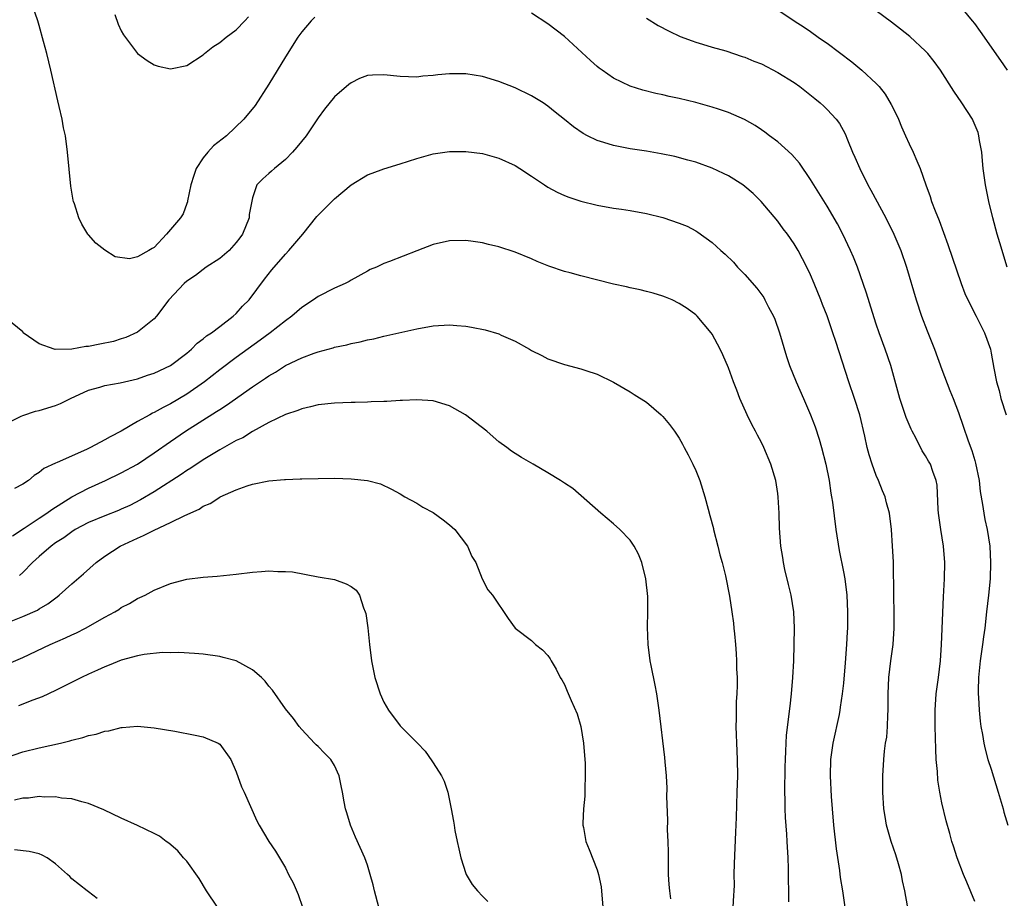
# Model space of a CAD drawing. Units: inches. Extents: x 2568000 to 2571000, y 1506000 to 1509000.
# Drawn here: x 2568445 to 2568565, y 1506822 to 1506929 of the extents above; entities that cross this region are included whole.
import ezdxf

# ---------------------------------------------------------------- set-up
doc = ezdxf.new("R2010")
doc.units = ezdxf.units.IN
doc.header["$MEASUREMENT"] = 0
doc.layers.add('LD25681506_2ft', color=80, linetype='Continuous')

msp = doc.modelspace()

# ---------------------------------------------------------------- linework, layer by layer
at = {"layer": 'LD25681506_2ft'}
for points, elevation in [([(2568480.57, 1506929.43), (2568480.14, 1506929), (2568479, 1506927.67), (2568478.51, 1506927), (2568477, 1506924.62), (2568475, 1506921.28), (2568473.33, 1506918.67), (2568471.94, 1506917), (2568469.81, 1506915), (2568468.24, 1506913.76), (2568467.56, 1506913), (2568467, 1506912.29), (2568466.13, 1506911), (2568465.86, 1506910.14), (2568465.48, 1506909), (2568465.08, 1506907.08), (2568465.07, 1506906.93), (2568465, 1506906.76), (2568464.53, 1506905.47), (2568464.21, 1506905), (2568462.51, 1506903), (2568461, 1506901.38), (2568460.75, 1506901.25), (2568460.36, 1506901), (2568459, 1506900.23), (2568457.99, 1506899.99), (2568456.25, 1506900.25), (2568455, 1506901.06), (2568453.92, 1506901.92), (2568453, 1506902.91), (2568452.94, 1506903), (2568452.21, 1506904.21), (2568451.84, 1506905), (2568451.29, 1506906.71), (2568451.18, 1506907), (2568451.15, 1506907.15), (2568450.87, 1506908.87), (2568450.44, 1506913), (2568450.19, 1506915), (2568449.98, 1506915.98), (2568449.8, 1506917), (2568449.44, 1506918.56), (2568449.26, 1506919.26), (2568448.43, 1506923), (2568447.93, 1506925), (2568447.52, 1506926.48), (2568447, 1506928.45), (2568446.82, 1506929), (2568446.13, 1506931)], 10164), ([(2568565, 1506923), (2568564.16, 1506924.16), (2568561.71, 1506927.71), (2568561, 1506928.67), (2568560.74, 1506929), (2568559, 1506931.06)], 10156), ([(2568456.23, 1506929.77), (2568456.61, 1506928.61), (2568457, 1506927.79), (2568457.28, 1506927.28), (2568459, 1506925.03), (2568460.17, 1506924.17), (2568461, 1506923.65), (2568461.49, 1506923.49), (2568463, 1506923.16), (2568465, 1506923.56), (2568467, 1506924.87), (2568467.14, 1506925), (2568468.17, 1506925.83), (2568469, 1506926.34), (2568469.78, 1506927), (2568471, 1506927.92), (2568472.06, 1506929), (2568472.52, 1506929.48)], 10162), ([(2568561, 1506821.7), (2568560.05, 1506824.05), (2568559.63, 1506825), (2568558.84, 1506827), (2568558.42, 1506828.42), (2568558.21, 1506829), (2568557.97, 1506829.97), (2568557.53, 1506831.53), (2568557, 1506833.7), (2568556.75, 1506835), (2568556.49, 1506836.49), (2568556.45, 1506837.55), (2568556.31, 1506839), (2568556.24, 1506840.24), (2568556.16, 1506843), (2568556.16, 1506845), (2568556.31, 1506847), (2568556.58, 1506849), (2568556.82, 1506851), (2568556.95, 1506853), (2568557.19, 1506858.81), (2568557.3, 1506861), (2568557.34, 1506863), (2568557.19, 1506865), (2568556.87, 1506867), (2568556.58, 1506869), (2568556.53, 1506869.47), (2568556.42, 1506872.42), (2568556.31, 1506873), (2568555.9, 1506874.1), (2568555.59, 1506875), (2568555.35, 1506875.35), (2568555, 1506876), (2568554.61, 1506876.61), (2568553.81, 1506878.19), (2568553.36, 1506879), (2568553.25, 1506879.25), (2568552.66, 1506880.66), (2568551.89, 1506883), (2568550.76, 1506887), (2568550.09, 1506889), (2568549.36, 1506891), (2568549, 1506892.05), (2568548.53, 1506893.47), (2568547.82, 1506895.82), (2568547.41, 1506897), (2568546.7, 1506899), (2568546.22, 1506900.22), (2568545.88, 1506901), (2568544.94, 1506903), (2568544.27, 1506904.27), (2568543, 1506906.41), (2568541, 1506909.65), (2568539.64, 1506911.64), (2568538.7, 1506912.7), (2568537, 1506914.24), (2568535.99, 1506915), (2568535.44, 1506915.44), (2568535, 1506915.73), (2568534.24, 1506916.24), (2568532.96, 1506916.96), (2568531, 1506917.84), (2568529.77, 1506918.23), (2568529, 1506918.5), (2568527.03, 1506919.03), (2568525, 1506919.52), (2568523.78, 1506919.78), (2568523, 1506919.98), (2568522.15, 1506920.15), (2568520.54, 1506920.54), (2568519, 1506921.04), (2568517, 1506922.01), (2568515.59, 1506923), (2568515.25, 1506923.25), (2568515, 1506923.45), (2568514.16, 1506924.16), (2568511, 1506927.1), (2568509, 1506928.64), (2568507, 1506929.92)], 10164), ([(2568537, 1506930.35), (2568539, 1506929), (2568540.22, 1506928.22), (2568541, 1506927.68), (2568541.92, 1506927), (2568542.57, 1506926.57), (2568543, 1506926.26), (2568546.01, 1506924.01), (2568547.26, 1506923), (2568549, 1506921.37), (2568549.35, 1506921), (2568550.08, 1506920.08), (2568550.82, 1506918.82), (2568551, 1506918.44), (2568551.72, 1506917), (2568552.09, 1506916.09), (2568552.58, 1506915), (2568553, 1506914), (2568553.49, 1506913), (2568553.96, 1506911.96), (2568554.33, 1506911), (2568555.04, 1506909), (2568555.58, 1506907.58), (2568555.74, 1506907), (2568556.17, 1506905.83), (2568556.68, 1506904.68), (2568557.21, 1506903.21), (2568557.74, 1506901.74), (2568559.36, 1506897), (2568559.79, 1506895.79), (2568560.14, 1506895), (2568561.18, 1506893), (2568561.79, 1506891.79), (2568562.2, 1506891), (2568562.9, 1506889), (2568563, 1506888.51), (2568563.31, 1506886.69), (2568563.64, 1506885), (2568563.96, 1506883.96), (2568564.19, 1506883), (2568564.84, 1506881)], 10160), ([(2568564.96, 1506899), (2568564.06, 1506901.94), (2568563.75, 1506903), (2568563.2, 1506905), (2568562.71, 1506907), (2568562.31, 1506909), (2568562.03, 1506911), (2568561.96, 1506911.96), (2568561.85, 1506913), (2568561.59, 1506914.41), (2568561.51, 1506915), (2568561.41, 1506915.41), (2568560.82, 1506916.82), (2568560.73, 1506917), (2568559.43, 1506919), (2568558.44, 1506920.44), (2568556.83, 1506923), (2568556.05, 1506924.05), (2568555.28, 1506925), (2568555, 1506925.3), (2568553.09, 1506927.09), (2568551.97, 1506927.97), (2568550.84, 1506928.84), (2568549, 1506930.22)], 10158), ([(2568521, 1506929.32), (2568522.44, 1506928.44), (2568523.75, 1506927.75), (2568525.1, 1506927.1), (2568526.55, 1506926.55), (2568527, 1506926.4), (2568527.84, 1506926.16), (2568529, 1506925.8), (2568530.66, 1506925.34), (2568532.67, 1506924.67), (2568533, 1506924.58), (2568534.09, 1506924.09), (2568535, 1506923.74), (2568537, 1506922.72), (2568539, 1506921.47), (2568539.68, 1506921), (2568541.53, 1506919.53), (2568542.17, 1506919), (2568542.6, 1506918.6), (2568543, 1506918.21), (2568544.12, 1506917), (2568544.5, 1506916.5), (2568545.22, 1506915.22), (2568545.49, 1506914.51), (2568546.12, 1506913), (2568546.39, 1506912.39), (2568546.98, 1506911), (2568547.99, 1506909), (2568548.35, 1506908.35), (2568550.15, 1506905), (2568551.15, 1506903), (2568551.99, 1506901), (2568552.67, 1506899), (2568553.87, 1506895), (2568554.53, 1506893), (2568555.21, 1506891.22), (2568556.11, 1506889), (2568557, 1506886.52), (2568557.95, 1506883.95), (2568558.36, 1506883), (2568559, 1506881.29), (2568559.6, 1506879.6), (2568560.18, 1506877.82), (2568560.66, 1506876.66), (2568561, 1506875.43), (2568561.1, 1506875.1), (2568561.52, 1506873), (2568561.66, 1506871.66), (2568561.95, 1506870.05), (2568562.09, 1506869), (2568562.24, 1506868.24), (2568562.51, 1506867), (2568562.82, 1506865), (2568562.91, 1506863), (2568562.86, 1506861), (2568562.68, 1506859), (2568562.44, 1506857), (2568562.21, 1506855), (2568562.06, 1506853.94), (2568561.96, 1506853), (2568561.66, 1506851), (2568561.45, 1506849), (2568561.41, 1506847.41), (2568561.41, 1506847), (2568561.45, 1506846.55), (2568561.52, 1506845), (2568561.65, 1506843.65), (2568561.75, 1506843), (2568561.95, 1506842.05), (2568562.1, 1506841), (2568562.25, 1506840.25), (2568562.61, 1506839), (2568563, 1506837.82), (2568563.87, 1506835), (2568564.45, 1506833), (2568564.56, 1506832.56), (2568565.03, 1506831)], 10162), ([(2568552.82, 1506821.18), (2568552.5, 1506823), (2568552.2, 1506824.2), (2568552.07, 1506825), (2568551.71, 1506826.29), (2568551.37, 1506827.37), (2568550.82, 1506829), (2568550.41, 1506830.41), (2568550.26, 1506831), (2568550.07, 1506832.07), (2568549.94, 1506833), (2568549.82, 1506835), (2568549.82, 1506837), (2568549.92, 1506839), (2568550.01, 1506840.01), (2568550.14, 1506841), (2568550.27, 1506841.73), (2568550.36, 1506843), (2568550.39, 1506844.39), (2568550.45, 1506845), (2568550.46, 1506847), (2568550.55, 1506849), (2568550.78, 1506851), (2568551.04, 1506853), (2568551.19, 1506855), (2568551.2, 1506857), (2568551.16, 1506858.84), (2568551.09, 1506863.09), (2568550.99, 1506864.99), (2568550.85, 1506867), (2568550.62, 1506869), (2568550.26, 1506870.26), (2568550.07, 1506871), (2568549.75, 1506871.75), (2568549.26, 1506873), (2568549, 1506873.6), (2568548.48, 1506875), (2568548.13, 1506876.13), (2568547.89, 1506877), (2568547.59, 1506878.41), (2568546.99, 1506881), (2568546.34, 1506883), (2568545.64, 1506885), (2568544.07, 1506889.93), (2568543.72, 1506891), (2568543, 1506893.06), (2568542.45, 1506894.45), (2568542.26, 1506895), (2568541.45, 1506897), (2568541, 1506898.03), (2568540.52, 1506899), (2568539.48, 1506901), (2568539, 1506901.82), (2568538.19, 1506903), (2568537.67, 1506903.67), (2568537, 1506904.57), (2568534.97, 1506907), (2568533.98, 1506907.98), (2568533, 1506908.82), (2568532.75, 1506909), (2568531, 1506910.1), (2568530.4, 1506910.4), (2568529, 1506911.05), (2568527, 1506911.76), (2568526.04, 1506912.04), (2568524.45, 1506912.45), (2568522.81, 1506912.81), (2568521, 1506913.12), (2568519, 1506913.42), (2568517, 1506913.79), (2568515.81, 1506914.19), (2568515, 1506914.42), (2568513.81, 1506915), (2568513.28, 1506915.28), (2568512.09, 1506916.09), (2568511, 1506916.98), (2568509.87, 1506917.87), (2568509, 1506918.61), (2568508.42, 1506919), (2568507, 1506919.88), (2568505, 1506920.83), (2568503, 1506921.62), (2568501, 1506922.23), (2568499, 1506922.53), (2568497, 1506922.53), (2568495.59, 1506922.41), (2568495, 1506922.33), (2568493.76, 1506922.24), (2568493, 1506922.15), (2568491, 1506922.21), (2568489, 1506922.42), (2568487.61, 1506922.39), (2568487, 1506922.34), (2568486.02, 1506921.98), (2568485, 1506921.46), (2568484.74, 1506921.26), (2568483, 1506919.73), (2568481.76, 1506918.24), (2568481, 1506917.19), (2568479.53, 1506915), (2568478.41, 1506913.59), (2568477.87, 1506913), (2568477, 1506912.11), (2568475.66, 1506911), (2568475.31, 1506910.69), (2568475, 1506910.38), (2568474.24, 1506909.76), (2568473.54, 1506909), (2568473, 1506907.42), (2568472.58, 1506905.42), (2568472.58, 1506905), (2568471.77, 1506903), (2568471.46, 1506902.54), (2568471, 1506901.98), (2568470.14, 1506901), (2568469, 1506900.04), (2568467.34, 1506899), (2568466.03, 1506897.97), (2568465, 1506897.28), (2568464.68, 1506897), (2568462.78, 1506895), (2568461.29, 1506893), (2568461, 1506892.68), (2568459, 1506891.06), (2568457.58, 1506890.42), (2568457, 1506890.26), (2568456.06, 1506889.94), (2568454.39, 1506889.61), (2568453, 1506889.31), (2568452.69, 1506889.31), (2568450.99, 1506888.99), (2568448.96, 1506888.96), (2568448.82, 1506889), (2568447, 1506889.64), (2568445.07, 1506891), (2568445, 1506891.09), (2568442.87, 1506892.87)], 10166), ([(2568443, 1506879.94), (2568444.82, 1506880.82), (2568445, 1506880.92), (2568446.56, 1506881.44), (2568447, 1506881.53), (2568449, 1506882.13), (2568449.62, 1506882.38), (2568450.82, 1506883), (2568453, 1506884), (2568454.38, 1506884.38), (2568455, 1506884.57), (2568456.88, 1506884.88), (2568459, 1506885.36), (2568460.19, 1506885.81), (2568461, 1506886.07), (2568463, 1506887.01), (2568465, 1506888.52), (2568465.56, 1506889), (2568466.27, 1506889.73), (2568467, 1506890.26), (2568467.39, 1506890.61), (2568467.99, 1506891), (2568469, 1506891.74), (2568470.65, 1506893), (2568471, 1506893.34), (2568471.78, 1506894.22), (2568472.59, 1506895), (2568474.47, 1506897.53), (2568475.35, 1506898.65), (2568477, 1506900.55), (2568477.44, 1506901), (2568479.12, 1506903), (2568480.85, 1506905.15), (2568481, 1506905.31), (2568483, 1506907.33), (2568485, 1506909.03), (2568487, 1506910.23), (2568487.56, 1506910.44), (2568489, 1506910.97), (2568491, 1506911.59), (2568493, 1506912.24), (2568495, 1506912.79), (2568497, 1506913.07), (2568499, 1506913.09), (2568501, 1506912.84), (2568502.43, 1506912.43), (2568503, 1506912.28), (2568505, 1506911.36), (2568505.57, 1506911), (2568507, 1506910.06), (2568508.57, 1506909), (2568509, 1506908.73), (2568510.13, 1506908.13), (2568511, 1506907.72), (2568511.52, 1506907.52), (2568513, 1506907.03), (2568515, 1506906.55), (2568517, 1506906.19), (2568517.94, 1506906.06), (2568519, 1506905.88), (2568521, 1506905.51), (2568523, 1506905.02), (2568525, 1506904.36), (2568525.96, 1506903.96), (2568527, 1506903.41), (2568527.26, 1506903.26), (2568529, 1506902), (2568530.07, 1506901), (2568530.57, 1506900.57), (2568531.59, 1506899.59), (2568532.11, 1506899), (2568533, 1506898.09), (2568534.43, 1506896.43), (2568535.28, 1506895.28), (2568535.44, 1506895), (2568535.88, 1506894.12), (2568536.48, 1506893), (2568536.63, 1506892.63), (2568537.19, 1506891), (2568538.08, 1506888.08), (2568538.44, 1506887), (2568539.22, 1506885), (2568540.13, 1506883), (2568541, 1506881), (2568541.54, 1506879.54), (2568542.03, 1506878.03), (2568542.33, 1506877), (2568542.86, 1506875), (2568543.26, 1506873), (2568543.46, 1506871.46), (2568543.56, 1506871), (2568543.65, 1506870.35), (2568544.09, 1506867), (2568544.48, 1506864.48), (2568545, 1506861.86), (2568545.16, 1506861), (2568545.4, 1506859), (2568545.5, 1506857), (2568545.5, 1506855.5), (2568545.48, 1506855), (2568545.44, 1506854.56), (2568545.38, 1506853), (2568545.23, 1506850.77), (2568545, 1506848.28), (2568544.86, 1506847), (2568544.62, 1506845.38), (2568544.57, 1506845), (2568544.47, 1506844.47), (2568543.71, 1506841), (2568543.44, 1506839), (2568543.4, 1506837), (2568543.52, 1506834.48), (2568543.62, 1506833), (2568543.8, 1506831), (2568544.11, 1506828.11), (2568544.53, 1506825.47), (2568544.62, 1506824.62), (2568544.88, 1506823), (2568545.17, 1506821)], 10168), ([(2568538.33, 1506821.67), (2568538.3, 1506825.7), (2568538.26, 1506827), (2568538.15, 1506829), (2568538.1, 1506829.9), (2568537.94, 1506831.94), (2568537.9, 1506833), (2568537.9, 1506834.1), (2568537.87, 1506835), (2568537.91, 1506838.09), (2568537.94, 1506839), (2568538, 1506840), (2568538.01, 1506841), (2568538.06, 1506841.94), (2568538.52, 1506845.48), (2568538.67, 1506847), (2568538.84, 1506849), (2568538.95, 1506851), (2568539.02, 1506855), (2568538.95, 1506857), (2568538.63, 1506859), (2568538.32, 1506860.32), (2568537.85, 1506862.15), (2568537.68, 1506863), (2568537.61, 1506863.61), (2568537.36, 1506865), (2568537.2, 1506867.2), (2568537.15, 1506869), (2568537.06, 1506870.94), (2568537, 1506871.41), (2568536.76, 1506873), (2568536.15, 1506875), (2568535.29, 1506877), (2568535, 1506877.62), (2568534.52, 1506878.52), (2568534.28, 1506879), (2568533.82, 1506879.82), (2568533.27, 1506881), (2568532.38, 1506883), (2568532, 1506884), (2568531.59, 1506885), (2568531, 1506886.7), (2568530.32, 1506888.32), (2568529.98, 1506889), (2568529, 1506890.81), (2568528.88, 1506891), (2568527.18, 1506893), (2568527, 1506893.17), (2568525.94, 1506893.94), (2568525, 1506894.57), (2568524.12, 1506895), (2568523.33, 1506895.33), (2568523, 1506895.44), (2568521.83, 1506895.83), (2568521, 1506896.01), (2568520.23, 1506896.23), (2568519, 1506896.47), (2568518.58, 1506896.58), (2568517, 1506896.93), (2568513, 1506897.92), (2568511.72, 1506898.28), (2568511, 1506898.47), (2568509.11, 1506899.11), (2568507.69, 1506899.69), (2568507, 1506899.99), (2568505, 1506900.8), (2568503, 1506901.45), (2568501.74, 1506901.74), (2568501, 1506901.93), (2568499.89, 1506902.11), (2568499, 1506902.23), (2568497, 1506902.18), (2568495, 1506901.73), (2568493, 1506900.99), (2568489.69, 1506899.69), (2568489, 1506899.44), (2568488.1, 1506899), (2568487.32, 1506898.68), (2568487, 1506898.51), (2568485, 1506897.4), (2568484.76, 1506897.24), (2568484.28, 1506897), (2568483, 1506896.44), (2568481, 1506895.42), (2568480.42, 1506895), (2568479, 1506894.05), (2568477.79, 1506893), (2568477, 1506892.45), (2568475.15, 1506891), (2568473.91, 1506890.09), (2568471, 1506887.99), (2568469, 1506886.47), (2568467.15, 1506885), (2568465, 1506883.52), (2568463, 1506882.33), (2568462.1, 1506881.9), (2568461, 1506881.26), (2568460.81, 1506881.19), (2568460.47, 1506881), (2568459, 1506880.17), (2568457, 1506879), (2568455.67, 1506878.33), (2568455, 1506877.93), (2568453.26, 1506877), (2568452.77, 1506876.76), (2568449.18, 1506875.18), (2568449, 1506875.12), (2568447.55, 1506874.45), (2568447, 1506873.98), (2568446.4, 1506873.6), (2568445.69, 1506873), (2568445, 1506872.54), (2568444.01, 1506872.01)], 10170), ([(2568443.74, 1506866.26), (2568445.18, 1506867.18), (2568447, 1506868.4), (2568447.93, 1506869), (2568448.54, 1506869.46), (2568451, 1506871.02), (2568453, 1506872.07), (2568455.1, 1506873), (2568457, 1506873.91), (2568459, 1506875), (2568461, 1506876.36), (2568463, 1506877.76), (2568464.85, 1506879), (2568468.62, 1506881.38), (2568469, 1506881.65), (2568469.84, 1506882.16), (2568473, 1506884.4), (2568474.56, 1506885.44), (2568475, 1506885.76), (2568475.79, 1506886.21), (2568477, 1506886.99), (2568479, 1506887.94), (2568480.5, 1506888.5), (2568481, 1506888.66), (2568482.84, 1506889.16), (2568483, 1506889.22), (2568484.48, 1506889.52), (2568485, 1506889.68), (2568486.12, 1506889.88), (2568487, 1506890.11), (2568487.76, 1506890.24), (2568489, 1506890.57), (2568493, 1506891.49), (2568495, 1506891.84), (2568497, 1506891.94), (2568497.88, 1506891.88), (2568499, 1506891.79), (2568499.69, 1506891.69), (2568501.36, 1506891.36), (2568503, 1506890.85), (2568503.29, 1506890.71), (2568505, 1506889.95), (2568506.76, 1506889), (2568507, 1506888.85), (2568508.23, 1506888.23), (2568509, 1506887.81), (2568511, 1506887.11), (2568513, 1506886.6), (2568513.61, 1506886.39), (2568515, 1506885.95), (2568517, 1506884.96), (2568519, 1506883.8), (2568519.48, 1506883.48), (2568521, 1506882.54), (2568522.78, 1506881), (2568523, 1506880.79), (2568523.8, 1506879.8), (2568524.4, 1506879), (2568525, 1506878.13), (2568525.4, 1506877.4), (2568525.59, 1506877), (2568526.1, 1506876.1), (2568526.64, 1506875), (2568527, 1506874.21), (2568527.49, 1506873), (2568528.11, 1506871), (2568528.52, 1506869.48), (2568528.74, 1506868.74), (2568529.16, 1506867.16), (2568529.18, 1506867), (2568529.69, 1506865), (2568529.92, 1506863.92), (2568530.22, 1506863), (2568530.63, 1506861.37), (2568531.12, 1506858.88), (2568531.41, 1506857), (2568531.6, 1506855.6), (2568531.66, 1506855), (2568531.71, 1506854.29), (2568531.84, 1506853), (2568531.93, 1506851.93), (2568531.96, 1506851), (2568531.97, 1506850.03), (2568532.04, 1506849), (2568532.06, 1506848.06), (2568532.02, 1506847), (2568531.94, 1506846.06), (2568531.93, 1506843.93), (2568531.89, 1506843), (2568532, 1506840), (2568532.06, 1506839), (2568532.09, 1506837), (2568532.03, 1506835), (2568531.91, 1506831.91), (2568531.86, 1506830.14), (2568531.69, 1506826.31), (2568531.66, 1506825), (2568531.67, 1506823.67), (2568531.64, 1506823), (2568531.6, 1506822.41), (2568531.53, 1506821)], 10172), ([(2568523.97, 1506822.03), (2568523.84, 1506823), (2568523.75, 1506823.75), (2568523.67, 1506825), (2568523.69, 1506826.31), (2568523.69, 1506827.69), (2568523.64, 1506829), (2568523.56, 1506830.44), (2568523.59, 1506831.59), (2568523.5, 1506834.5), (2568523.52, 1506835.52), (2568523.43, 1506837), (2568523.28, 1506838.72), (2568523.25, 1506839.25), (2568522.56, 1506845), (2568522.25, 1506847), (2568522.06, 1506848.06), (2568521.57, 1506850.43), (2568521.47, 1506851), (2568521.2, 1506853), (2568521.13, 1506855.13), (2568521.18, 1506857), (2568521.16, 1506858.84), (2568520.93, 1506861), (2568520.44, 1506863), (2568520.02, 1506864.02), (2568519.49, 1506865), (2568519, 1506865.74), (2568517.75, 1506867), (2568517, 1506867.72), (2568515.43, 1506869), (2568512.02, 1506872.02), (2568511, 1506872.68), (2568510.53, 1506873), (2568509, 1506873.94), (2568507.21, 1506875), (2568505.79, 1506875.79), (2568504.56, 1506876.56), (2568503.97, 1506877), (2568503, 1506877.7), (2568502.3, 1506878.3), (2568501.54, 1506879), (2568498.95, 1506881), (2568497, 1506882.07), (2568495, 1506882.68), (2568493, 1506882.81), (2568491.28, 1506882.72), (2568491, 1506882.73), (2568489.37, 1506882.63), (2568489, 1506882.63), (2568487.44, 1506882.56), (2568487, 1506882.55), (2568485.51, 1506882.49), (2568485, 1506882.5), (2568483, 1506882.43), (2568481, 1506882.23), (2568480.05, 1506881.95), (2568479, 1506881.74), (2568478.5, 1506881.5), (2568477, 1506881.02), (2568475, 1506880.04), (2568473, 1506878.97), (2568471.8, 1506878.2), (2568471, 1506877.85), (2568469, 1506876.73), (2568467, 1506875.52), (2568465.49, 1506874.51), (2568465, 1506874.21), (2568464.29, 1506873.71), (2568461, 1506871.61), (2568459.36, 1506870.64), (2568458.04, 1506869.96), (2568457, 1506869.49), (2568456.66, 1506869.34), (2568455, 1506868.7), (2568453, 1506867.87), (2568451.4, 1506867), (2568451, 1506866.74), (2568450.01, 1506865.99), (2568449, 1506865.38), (2568448.47, 1506865), (2568447, 1506863.75), (2568446.19, 1506863), (2568445, 1506861.79), (2568444.59, 1506861.41)], 10174), ([(2568439.71, 1506854.29), (2568445, 1506856.43), (2568446.79, 1506857.21), (2568447, 1506857.35), (2568448.05, 1506857.95), (2568449.2, 1506858.8), (2568449.45, 1506859), (2568451, 1506860.4), (2568452.4, 1506861.6), (2568453.96, 1506863), (2568455, 1506863.79), (2568456.88, 1506865), (2568459, 1506865.98), (2568459.72, 1506866.28), (2568461, 1506866.95), (2568463, 1506867.87), (2568464.74, 1506868.74), (2568466.49, 1506869.51), (2568467, 1506869.86), (2568467.83, 1506870.17), (2568469, 1506870.97), (2568469.07, 1506871), (2568471, 1506871.84), (2568472.33, 1506872.33), (2568473, 1506872.53), (2568475, 1506872.96), (2568476.89, 1506873.11), (2568477, 1506873.13), (2568478.82, 1506873.18), (2568479, 1506873.2), (2568481, 1506873.25), (2568483, 1506873.26), (2568485, 1506873.2), (2568486.99, 1506872.99), (2568488.58, 1506872.58), (2568489.95, 1506871.95), (2568491, 1506871.35), (2568491.57, 1506871), (2568493, 1506870.21), (2568493.74, 1506869.74), (2568495, 1506869.11), (2568496.21, 1506868.21), (2568497, 1506867.6), (2568497.65, 1506867), (2568499.21, 1506865), (2568499.73, 1506863.73), (2568500.19, 1506863), (2568500.99, 1506860.99), (2568501.67, 1506859.67), (2568502.25, 1506859), (2568504.16, 1506856.16), (2568504.98, 1506855), (2568507, 1506853.49), (2568507.49, 1506853), (2568508.35, 1506852.35), (2568509, 1506851.68), (2568509.25, 1506851.25), (2568509.37, 1506851), (2568509.99, 1506849.99), (2568510.48, 1506849), (2568510.7, 1506848.7), (2568511, 1506848.12), (2568511.34, 1506847.34), (2568511.81, 1506846.19), (2568512.56, 1506844.56), (2568513, 1506843), (2568513.33, 1506841), (2568513.51, 1506838.49), (2568513.54, 1506837), (2568513.47, 1506835.47), (2568513.49, 1506834.51), (2568513.33, 1506833), (2568513.23, 1506831.23), (2568513.24, 1506831), (2568513.31, 1506830.69), (2568513.6, 1506829), (2568514.03, 1506828.03), (2568515, 1506825.54), (2568515.17, 1506825), (2568515.48, 1506823.48), (2568515.67, 1506821)], 10176), ([(2568443.3, 1506850.7), (2568445, 1506851.43), (2568448.36, 1506853), (2568450.2, 1506853.8), (2568451, 1506854.2), (2568451.56, 1506854.44), (2568452.64, 1506855), (2568455, 1506856.34), (2568456.24, 1506857), (2568456.71, 1506857.29), (2568457, 1506857.5), (2568457.99, 1506858.01), (2568459, 1506858.61), (2568459.28, 1506858.72), (2568459.9, 1506859), (2568461, 1506859.61), (2568463, 1506860.45), (2568465, 1506860.96), (2568467, 1506861.21), (2568468.67, 1506861.33), (2568471, 1506861.59), (2568473, 1506861.84), (2568474.11, 1506861.89), (2568475, 1506861.98), (2568476.1, 1506861.9), (2568477, 1506861.92), (2568477.86, 1506861.86), (2568481, 1506861.26), (2568483, 1506860.92), (2568484.41, 1506860.41), (2568485, 1506860.08), (2568485.61, 1506859.61), (2568486.05, 1506859), (2568486.54, 1506857.46), (2568486.74, 1506857), (2568486.8, 1506856.8), (2568487.04, 1506855.04), (2568487.24, 1506853), (2568487.48, 1506851), (2568487.91, 1506849), (2568488.57, 1506847), (2568489, 1506845.99), (2568489.57, 1506845), (2568491, 1506843.09), (2568493.08, 1506841), (2568494.03, 1506840.03), (2568494.84, 1506838.84), (2568495, 1506838.58), (2568496.01, 1506837), (2568496.34, 1506836.34), (2568496.79, 1506835), (2568497.22, 1506833), (2568497.49, 1506831.49), (2568497.55, 1506831), (2568497.66, 1506830.34), (2568497.92, 1506829), (2568498.12, 1506828.12), (2568498.38, 1506827), (2568499, 1506825.11), (2568499.05, 1506825), (2568499.77, 1506823.77), (2568500.4, 1506823), (2568501, 1506822.35), (2568501.69, 1506821.69)], 10178), ([(2568488.37, 1506821), (2568487.87, 1506823), (2568487.71, 1506823.71), (2568487.35, 1506825), (2568487, 1506826.11), (2568486.69, 1506827), (2568485.55, 1506829.55), (2568484.93, 1506831), (2568484.5, 1506832.5), (2568484.33, 1506833), (2568484.17, 1506833.83), (2568483.97, 1506835), (2568483.79, 1506835.79), (2568483.56, 1506837), (2568483, 1506838.27), (2568482.52, 1506839), (2568481.75, 1506839.75), (2568481, 1506840.59), (2568480.77, 1506840.77), (2568480.54, 1506841), (2568479, 1506842.64), (2568478.7, 1506843), (2568477.98, 1506843.98), (2568477, 1506845.18), (2568475.44, 1506847.44), (2568475, 1506847.94), (2568474.55, 1506848.55), (2568474.09, 1506849), (2568473, 1506849.92), (2568471, 1506851), (2568469.43, 1506851.43), (2568469, 1506851.53), (2568467, 1506851.81), (2568465.92, 1506851.92), (2568464.03, 1506852.03), (2568463, 1506852.01), (2568462.02, 1506852.02), (2568459.8, 1506851.8), (2568459, 1506851.64), (2568457, 1506851.11), (2568455.52, 1506850.48), (2568455, 1506850.3), (2568454.12, 1506849.88), (2568453, 1506849.4), (2568452.15, 1506849), (2568449, 1506847.4), (2568447.36, 1506846.64), (2568446.23, 1506846.24), (2568444.47, 1506845.53)], 10180), ([(2568443, 1506839.25), (2568445, 1506839.93), (2568447, 1506840.42), (2568449.61, 1506841), (2568450.73, 1506841.27), (2568451, 1506841.36), (2568452.34, 1506841.66), (2568453, 1506841.9), (2568453.93, 1506842.07), (2568455, 1506842.46), (2568455.5, 1506842.5), (2568457, 1506842.91), (2568457.1, 1506842.9), (2568459, 1506843.05), (2568461, 1506842.86), (2568463.55, 1506842.45), (2568466.02, 1506841.98), (2568467, 1506841.76), (2568468.83, 1506841), (2568469, 1506840.88), (2568470.35, 1506839), (2568471, 1506837.48), (2568471.67, 1506835.67), (2568471.99, 1506835), (2568472.75, 1506833.25), (2568473.52, 1506831.52), (2568473.79, 1506831), (2568474.99, 1506829), (2568475.81, 1506827.81), (2568476.27, 1506827), (2568477, 1506825.79), (2568477.4, 1506825), (2568477.96, 1506823.96), (2568478.55, 1506822.55), (2568479.09, 1506821)], 10182), ([(2568468.74, 1506821), (2568467.41, 1506823), (2568466.48, 1506824.48), (2568465, 1506826.59), (2568464.6, 1506827), (2568463.88, 1506827.88), (2568462.8, 1506828.8), (2568462.49, 1506829), (2568461.66, 1506829.66), (2568461, 1506829.99), (2568459, 1506830.96), (2568457, 1506831.84), (2568454.88, 1506832.88), (2568453, 1506833.65), (2568452.18, 1506833.82), (2568451, 1506834.19), (2568449.72, 1506834.28), (2568449, 1506834.44), (2568447.6, 1506834.4), (2568447, 1506834.47), (2568445.71, 1506834.29), (2568445, 1506834.28), (2568443.98, 1506834.02)], 10184), ([(2568454.07, 1506822.07), (2568453, 1506822.86), (2568452.84, 1506823), (2568451, 1506824.47), (2568450.72, 1506824.72), (2568450.45, 1506825), (2568449, 1506826.27), (2568447.97, 1506827), (2568447.35, 1506827.35), (2568447, 1506827.49), (2568445.79, 1506827.79), (2568443.98, 1506827.98)], 10186)]:
    msp.add_lwpolyline(points, dxfattribs=dict(at, elevation=elevation))

doc.saveas('drawing.dxf')
